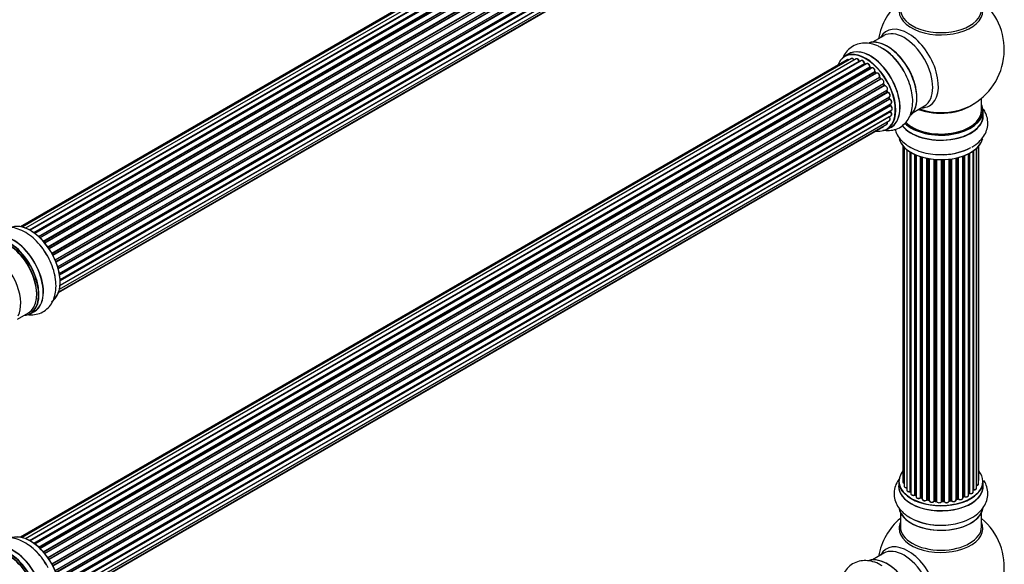
# Model space of a CAD drawing. Units: millimetres. Extents: x 0 to 1434, y 0 to 3490.
# Drawn here: x 1001 to 1390, y 901 to 1116 of the extents above; entities that cross this region are included whole.
import ezdxf
from ezdxf import colors
from ezdxf.entities.mleader import LeaderData, LeaderLine
from ezdxf.math import Vec2, Vec3

# ---------------------------------------------------------------- set-up
doc = ezdxf.new("R2010")
doc.units = ezdxf.units.MM
doc.layers.add('DV6_Défaut', color=7, linetype='Continuous')
doc.layers.add('Défaut', color=7, linetype='Continuous')

# ---------------------------------------------------------------- blocks, each defined once
blk = doc.blocks.new('_DOT')
at = {"color": 0}
blk.add_line((0, 0), (-1, 0), dxfattribs=at)
at = {"color": 0, "const_width": 0.333}
blk.add_lwpolyline([(-0.1665, 0, 1), (0.1665, 0, 1)], format="xyb", close=True, dxfattribs=at)
blk = doc.blocks.new('SE5')
at = {"layer": 'DV6_Défaut', "color": 7, "linetype": 'Continuous'}
for p, q in [((1327.55, 1222.54), (1001.37, 1034.22)), ((1329.22, 1222.97), (1002.04, 1034.08)), ((1331.11, 1222.85), (1003.38, 1033.64)), ((1004.86, 1032.95), (1332.25, 1221.97)), ((1332.41, 1221.78), (1005.1, 1032.81)), ((1333.13, 1222.18), (1005.12, 1032.8)), ((1006.58, 1031.88), (1334.32, 1221.11)), ((1334.46, 1220.9), (1006.8, 1031.72)), ((1335.2, 1220.99), (1007.06, 1031.53)), ((1008.45, 1030.38), (1336.41, 1219.73)), ((1336.53, 1219.51), (1008.65, 1030.21)), ((1009.02, 1029.86), (1336.93, 1219.18)), ((1337.23, 1219.32), (1009.03, 1029.84)), ((1010.33, 1028.48), (1338.42, 1217.9)), ((1338.51, 1217.67), (1010.5, 1028.3)), ((1010.85, 1027.87), (1338.88, 1217.26)), ((1339.12, 1217.26), (1010.93, 1027.78)), ((1012.11, 1026.24), (1340.27, 1215.7)), ((1340.32, 1215.47), (1012.24, 1026.06)), ((1012.57, 1025.58), (1340.65, 1215)), ((1340.83, 1214.91), (1012.66, 1025.44)), ((1013.7, 1023.75), (1341.87, 1213.22)), ((1341.89, 1213.01), (1013.79, 1023.58)), ((1014.07, 1023.07), (1342.16, 1212.5)), ((1342.34, 1212.36), (1014.17, 1022.89)), ((1015.01, 1021.11), (1343.18, 1210.58)), ((1343.14, 1210.38), (1015.07, 1020.97)), ((1015.29, 1020.45), (1343.34, 1209.85)), ((1343.51, 1209.68), (1015.38, 1020.23)), ((1016.02, 1018.43), (1344.21, 1207.91)), ((1344.02, 1207.71), (1016.04, 1018.35)), ((1016.19, 1017.84), (1344.15, 1207.19)), ((1344.29, 1206.99), (1016.26, 1017.6)), ((1016.67, 1015.8), (1344.85, 1205.27)), ((1016.75, 1015.37), (1344.53, 1204.61)), ((1344.66, 1204.39), (1016.79, 1015.1)), ((1016.96, 1011.21), (1344.85, 1200.52)), ((1016.98, 1013.34), (1345.07, 1202.77)), ((1016.99, 1013.16), (1344.49, 1202.25)), ((1344.59, 1202.02), (1017, 1012.89)), ((1016.43, 1008.49), (1343.18, 1197.14)), ((1016.71, 1009.53), (1344.21, 1198.61)), ((1344.08, 1199.97), (1016.95, 1011.1)), ((1016.35, 1008.27), (1341.79, 1196.17)), ((1341.97, 1109.56), (1337.53, 1107)), ((1327.55, 1100.06), (1001.37, 911.75)), ((1329.22, 1100.5), (1002.04, 911.6)), ((1331.11, 1100.38), (1003.38, 911.17)), ((1004.86, 910.47), (1332.25, 1099.49)), ((1333.13, 1099.71), (1005.12, 910.33)), ((1328.22, 1102.38), (1326.56, 1101.42)), ((1332.41, 1099.31), (1005.1, 910.34)), ((1006.58, 909.41), (1334.32, 1098.63)), ((1334.46, 1098.42), (1006.8, 909.25)), ((1335.2, 1098.51), (1007.06, 909.06)), ((1008.45, 907.91), (1336.41, 1097.26)), ((1336.53, 1097.03), (1008.65, 907.73)), ((1009.02, 907.38), (1336.93, 1096.7)), ((1337.23, 1096.85), (1009.03, 907.36)), ((1334.82, 1098.29), (1334.56, 1098.43)), ((1337.01, 1096.72), (1336.62, 1097.04)), ((1010.33, 906.01), (1338.42, 1095.43)), ((1338.51, 1095.2), (1010.5, 905.82)), ((1010.85, 905.4), (1338.88, 1094.79)), ((1339.12, 1094.78), (1010.93, 905.31)), ((1012.11, 903.76), (1340.27, 1093.23)), ((1340.32, 1093), (1012.24, 903.58)), ((1012.57, 903.11), (1340.65, 1092.53)), ((1340.83, 1092.43), (1012.66, 902.96)), ((1338.97, 1094.81), (1338.6, 1095.22)), ((1340.73, 1092.56), (1340.4, 1093.03)), ((1013.7, 901.27), (1341.87, 1090.75)), ((1341.89, 1090.53), (1013.79, 901.11)), ((1014.07, 900.6), (1342.16, 1090.02)), ((1342.34, 1089.88), (1014.17, 900.41)), ((1015.01, 898.64), (1343.18, 1088.11)), ((1343.14, 1087.91), (1015.07, 898.5)), ((1342.23, 1090.07), (1341.96, 1090.58)), ((1343.41, 1087.44), (1343.2, 1087.97)), ((1015.29, 897.98), (1343.34, 1087.38)), ((1343.51, 1087.2), (1015.38, 897.76)), ((1016.02, 895.95), (1344.21, 1085.44)), ((1344.02, 1085.24), (1016.04, 895.88)), ((1016.19, 895.37), (1344.15, 1084.71)), ((1344.29, 1084.51), (1016.26, 895.12)), ((1344.21, 1084.79), (1344.08, 1085.31)), ((1380.51, 1080.02), (1380.51, 1084.9)), ((1016.67, 893.32), (1344.85, 1082.8)), ((1016.75, 892.89), (1344.53, 1082.14)), ((1344.66, 1081.92), (1016.79, 892.63)), ((1016.98, 890.87), (1345.07, 1080.3)), ((1344.55, 1079.85), (1344.56, 1080)), ((1344.59, 1082.22), (1344.56, 1082.63)), ((1353.53, 1079.29), (1357.97, 1081.85)), ((1016.71, 887.06), (1344.21, 1076.14)), ((1344.08, 1077.49), (1016.95, 888.62)), ((1016.96, 888.73), (1344.85, 1078.04)), ((1016.99, 890.69), (1344.49, 1079.78)), ((1344.59, 1079.55), (1017, 890.41)), ((1381.16, 1078.02), (1381.16, 1079.94)), ((1016.35, 885.8), (1341.79, 1073.69)), ((1016.43, 886.02), (1343.18, 1074.67)), ((1343.21, 1072.58), (1344.87, 1073.54)), ((1349.53, 1066.11), (1349.53, 933.61)), ((1349.99, 1065.6), (1349.99, 931.94)), ((1351.04, 1064.65), (1351.04, 930.36)), ((1378.58, 931.13), (1378.58, 1065.16)), ((1379.34, 932.76), (1379.34, 1065.93)), ((1379.49, 934.45), (1379.49, 1066.11)), ((1352.37, 929.82), (1352.37, 1063.72)), ((1352.61, 1063.58), (1352.61, 929.77)), ((1352.63, 1063.57), (1352.63, 928.94)), ((1354.16, 928.45), (1354.16, 1062.77)), ((1354.41, 1062.65), (1354.41, 928.43)), ((1354.7, 1062.52), (1354.7, 927.75)), ((1356.39, 927.33), (1356.39, 1061.89)), ((1356.64, 1061.81), (1356.64, 927.34)), ((1357.13, 927.16), (1357.13, 1061.67)), ((1357.15, 1061.66), (1357.15, 926.83)), ((1358.98, 926.5), (1358.98, 1061.21)), ((1359.22, 1061.17), (1359.22, 926.54)), ((1359.76, 926.42), (1359.76, 1061.07)), ((1359.89, 1061.05), (1359.89, 926.22)), ((1361.81, 926), (1361.81, 1060.79)), ((1362.03, 1060.77), (1362.03, 926.07)), ((1362.61, 926.02), (1362.61, 1060.73)), ((1362.78, 1060.72), (1362.78, 925.91)), ((1364.76, 925.85), (1364.76, 1060.67)), ((1364.95, 1060.67), (1364.95, 925.95)), ((1365.53, 925.97), (1365.53, 1060.68)), ((1365.74, 1060.69), (1365.74, 925.88)), ((1367.7, 926.05), (1367.7, 1060.84)), ((1367.85, 1060.86), (1367.85, 926.18)), ((1368.41, 926.27), (1368.41, 1060.93)), ((1368.65, 1060.97), (1368.65, 926.21)), ((1370.53, 926.48), (1370.53, 1061.32)), ((1370.6, 1061.34), (1370.6, 926.75)), ((1371.12, 926.9), (1371.12, 1061.46)), ((1371.37, 1061.52), (1371.37, 926.88)), ((1373.13, 927.25), (1373.13, 1062.07)), ((1373.54, 927.85), (1373.54, 1062.21)), ((1373.8, 1062.31), (1373.8, 927.86)), ((1375.41, 928.31), (1375.41, 1063.03)), ((1375.57, 929.07), (1375.57, 1063.11)), ((1375.82, 1063.24), (1375.82, 929.11)), ((1377.25, 929.63), (1377.25, 1064.11)), ((1377.34, 1064.18), (1377.34, 930.57)), ((1000.24, 997.79), (1004.46, 1000.23)), ((1005.21, 999.91), (1006.87, 1000.87)), ((1347.86, 933.78), (1347.86, 931.87)), ((1381.16, 931.87), (1381.16, 933.78)), ((1375.41, 928.9), (1375.53, 928.98)), ((1354.45, 928.34), (1354.7, 928.2)), ((1356.68, 927.25), (1357.15, 927.07)), ((1359.25, 926.46), (1359.79, 926.34)), ((1362.05, 925.99), (1362.62, 925.94)), ((1364.95, 925.87), (1365.53, 925.88)), ((1367.83, 926.09), (1368.39, 926.18)), ((1370.57, 926.66), (1371.09, 926.82)), ((1373.13, 927.59), (1373.5, 927.76)), ((1348.51, 921.49), (1348.51, 915.9)), ((1380.51, 915.9), (1380.51, 921.49)), ((1341.97, 905.44), (1337.53, 902.88))]:
    blk.add_line(p, q, dxfattribs=at)
for centre, radius, start, end in [((1364.51, 1104.1), 25, 129.7918, 170.2082), ((1364.51, 1104.1), 25, 293.2837, 50.2082), ((1330.76, 1086.2), 21.16, 30.2145, 60.1873), ((1332.69, 1099.67), 0.392, 196.1445, 238.7503), ((1334.81, 1098.79), 0.432, 190.9821, 235.7807), ((1336.91, 1097.38), 0.437, 185.4135, 230.0462), ((1338.89, 1095.5), 0.404, 179.7486, 224.7265), ((1342.55, 1090.21), 0.348, 204.5089, 243.9361), ((1343.77, 1087.56), 0.378, 197.7794, 242.7504), ((1344.62, 1084.88), 0.423, 192.5316, 237.597), ((1345.03, 1082.28), 0.44, 187.1253, 231.755), ((1344.97, 1079.86), 0.417, 181.3755, 226.3316), ((1352.44, 929.34), 0.396, 61.3676, 103.6638), ((1375.73, 928.62), 0.415, 73.5567, 118.7362), ((1354.26, 927.95), 0.433, 64.2278, 109.0094), ((1356.53, 926.84), 0.436, 69.9034, 114.6368), ((1358.24, 927.32), 1.15, 268.0325, 307.8689), ((1359.15, 926.07), 0.402, 75.115, 120.4098), ((1365.56, 925.54), 0.345, 55.6168, 95.4687), ((1366.56, 926.36), 0.97, 213.416, 271.6387), ((1371.21, 926.41), 0.424, 62.4893, 107.3821), ((1373.67, 927.36), 0.44, 68.2318, 112.888), ((1364.51, 899.98), 25, 129.7918, 170.2082), ((1363.69, 939.77), 23.23, 237.3837, 269.0642), ((1364.51, 899.98), 25, 293.2837, 50.2082)]:
    blk.add_arc(centre, radius, start, end, dxfattribs=at)
for centre, major_axis, ratio, start_param, end_param in [((1364.51, 1119.41), (16.54, 0), 0.57735, 2.886298, 6.283185), ((1364.51, 1120.03), (-16, 0), 0.57735, 0, 3.141593), ((1351.52, 1096.61), (8.48, -14.69), 0.57735, 0, 3.480381), ((1349.97, 1095.71), (-8, 13.86), 0.57735, 3.141593, 6.283185), ((1343.3, 1091.86), (8.27, -14.33), 0.57735, 0.1469, 3.02556), ((1343.23, 1091.82), (-8.32, 14.42), 0.57735, 3.284063, 6.145346), ((1334.88, 1087), (8.33, -14.42), 0.57735, 0, 3.141593), ((1336.6, 1087.99), (8.35, -14.46), 0.57735, 0, 3.213107), ((1336.54, 1087.96), (-8.32, 14.42), 0.57735, 3.141593, 6.283185), ((1341.51, 1090.82), (-8.35, 14.46), 0.57735, 4.799177, 5.497787), ((1341.57, 1090.86), (8.32, -14.42), 0.57735, 1.537091, 2.317919), ((1343.65, 1092.06), (8, -13.86), 0.57735, 0.877418, 2.264174), ((1334.81, 1086.96), (-8.27, 14.33), 0.57735, 0, 0.438981), ((1334.81, 1086.96), (-8.27, 14.33), 0.57735, 2.702611, 6.283185), ((1328.05, 1099.2), (0.5, -0.866), 0.57735, 2.143788, 3.141593), ((1329.72, 1099.63), (0.5, -0.866), 0.57735, 1.521907, 3.141593), ((1331.61, 1099.51), (0.5, -0.866), 0.57735, 1.224885, 3.141593), ((1332.12, 1099.5), (-0.19, -0.063), 0.276836, 2.215339, 3.141691), ((1332.38, 1099.49), (-0.1, 0.173), 0.57735, 1.224885, 2.586411), ((1334.81, 1086.96), (7, -12.12), 0.57735, -3.697003, -3.667459), ((1333.63, 1098.84), (0.5, -0.866), 0.57735, 1.015446, 3.141593), ((1332.44, 1099.13), (-0.059, -0.191), 0.693863, 3.328092, 3.782162), ((1334.81, 1086.96), (7, -12.12), 0.57735, -3.926991, -3.875128), ((1334.19, 1098.67), (-0.197, -0.036), 0.430491, 2.264847, 3.14145), ((1334.46, 1098.59), (-0.1, 0.173), 0.57735, 1.015446, 2.376971), ((1334.47, 1098.26), (-0.097, -0.175), 0.58922, 3.141661, 3.916384), ((1334.67, 1086.88), (-7, 12.12), 0.57735, -0.806175, -0.764621), ((1335.16, 1087.16), (6.75, -11.69), 0.57735, -3.908647, -3.85415), ((1335.16, 1087.16), (-6.75, 11.69), 0.57735, -0.740362, -0.716324), ((1335.7, 1097.65), (0.5, -0.866), 0.57735, 0.806006, 3.141593), ((1334.81, 1086.96), (7, -12.12), 0.57735, -4.157603, -4.083848), ((1336.27, 1097.33), (-0.2, -0.004), 0.56533, 2.346101, 3.141425), ((1336.55, 1097.18), (-0.1, 0.173), 0.57735, 0.806006, 2.167532), ((1336.5, 1096.89), (-0.125, -0.156), 0.458826, 3.142102, 4.005088), ((1334.67, 1086.88), (-7, 12.12), 0.57735, -1.015615, -0.974061), ((1336.9, 1096.56), (-0.129, -0.153), 0.430373, 3.337597, 4.01839), ((1336.96, 1096.84), (-0.1, 0.173), 0.57735, -4.157207, -4.011887), ((1337.73, 1095.98), (0.5, -0.866), 0.57735, 0.596567, 3.141593), ((1338.28, 1095.54), (-0.197, 0.036), 0.675463, 2.470206, 3.142682), ((1338.56, 1095.32), (-0.1, 0.173), 0.57735, 0.596567, 1.958092), ((1338.45, 1095.08), (-0.146, -0.137), 0.308379, 3.14191, 4.060197), ((1334.67, 1086.88), (-7, 12.12), 0.57735, -1.225054, -1.1835), ((1334.81, 1086.96), (7, -12.12), 0.57735, -4.374654, -4.316864), ((1338.82, 1094.67), (-0.149, -0.133), 0.276707, 3.156914, 4.067876), ((1338.94, 1094.9), (-0.1, 0.173), 0.57735, 1.916538, 2.805994), ((1339.62, 1093.92), (0.5, -0.866), 0.57735, 0.387127, 3.141593), ((1340.4, 1093.09), (-0.1, 0.173), 0.57735, 0.387127, 1.748653), ((1340.14, 1093.36), (-0.182, 0.084), 0.756074, 2.651188, 3.141927), ((1340.24, 1092.91), (-0.162, -0.117), 0.144455, 3.141734, 4.089394), ((1334.67, 1086.88), (-7, 12.12), 0.57735, -1.434494, -1.39294), ((1334.81, 1086.96), (7, -12.12), 0.57735, -4.588763, -4.529386), ((1340.74, 1092.61), (0.1, -0.173), 0.57735, 4.848692, 6.210217), ((1341.29, 1091.55), (0.5, -0.866), 0.57735, 0.177688, 3.068625), ((1341.99, 1090.59), (-0.1, 0.173), 0.57735, 0.177688, 1.539213), ((1341.76, 1090.91), (-0.147, 0.136), 0.803641, 2.896644, 3.143526), ((1341.78, 1090.48), (-0.175, -0.097), 0.025783, 2.186511, 3.141498), ((1334.67, 1086.88), (7, -12.12), 0.57735, 1.497659, 1.539213), ((1334.81, 1086.96), (7, -12.12), 0.57735, 1.480406, 1.554999), ((1342.06, 1089.98), (-0.177, -0.093), 0.059663, 2.187538, 3.141492), ((1342.27, 1090.07), (-0.1, 0.173), 0.57735, 1.497659, 2.859185), ((1342.68, 1088.97), (-0.5, 0.866), 0.57735, 3.141593, 6.000778), ((1342.41, 1089.7), (0.012, -0.2), 0.784153, 3.148212, 3.517), ((1343.26, 1087.92), (0.1, -0.173), 0.57735, 3.219385, 4.471367), ((1343.02, 1087.89), (-0.186, -0.075), 0.194894, 2.200169, 3.130658), ((1334.67, 1086.88), (7, -12.12), 0.57735, 1.28822, 1.329774), ((1334.81, 1086.96), (7, -12.12), 0.57735, 1.265652, 1.330233), ((1343.22, 1087.37), (-0.187, -0.07), 0.227664, 2.205477, 3.141377), ((1343.47, 1087.38), (-0.1, 0.173), 0.57735, 1.28822, 2.649746), ((1343.55, 1087.02), (-0.045, -0.195), 0.719711, 3.140549, 3.730427), ((1343.71, 1086.3), (-0.5, 0.866), 0.57735, 3.141593, 5.791338), ((1343.55, 1087.02), (-0.045, -0.195), 0.719711, 3.119702, 3.140549), ((1344.15, 1085.21), (0.1, -0.173), 0.57735, 3.739839, 4.261927), ((1343.89, 1085.26), (-0.194, -0.05), 0.355487, 2.236608, 3.123443), ((1334.67, 1086.88), (7, -12.12), 0.57735, 1.07878, 1.120334), ((1344.01, 1084.74), (-0.195, -0.044), 0.385716, 2.24692, 3.141163), ((1344.28, 1084.68), (-0.1, 0.173), 0.57735, 1.07878, 2.440306), ((1334.81, 1086.96), (7, -12.12), 0.57735, 1.052058, 1.116698), ((1344.31, 1084.34), (-0.087, -0.18), 0.623814, 3.14123, 3.881245), ((1344.35, 1083.66), (-0.5, 0.866), 0.57735, 3.141593, 5.581899), ((1334.67, 1086.88), (7, -12.12), 0.57735, 0.869341, 0.910895), ((1344.39, 1082.21), (-0.2, -0.014), 0.52691, 2.317603, 3.141135), ((1344.68, 1082.07), (0.1, -0.173), 0.57735, 4.010934, 5.372459), ((1334.81, 1086.96), (7, -12.12), 0.57735, 0.62586, 0.671929), ((1334.81, 1086.96), (7, -12.12), 0.57735, 0.837023, 0.91198), ((1344.64, 1081.77), (-0.117, -0.162), 0.500653, 3.141964, 3.982271), ((1344.57, 1081.16), (-0.5, 0.866), 0.57735, 3.165557, 5.372459), ((1344.57, 1081.16), (-0.5, 0.866), 0.57735, 3.141593, 3.165557), ((1364.51, 1080.02), (16.55, 0), 0.57735, 3.679926, 6.283185), ((1364.51, 1080.02), (-16, 0), 0.57735, 0.520558, 3.141593), ((1364.51, 1088.18), (-16, 0), 0.57735, 0.982128, 2.507049), ((1364.51, 1088.8), (-16.54, 0), 0.57735, 1.022086, 2.211319), ((1351.52, 1096.61), (8.48, -14.69), 0.57735, 5.944397, 6.283185), ((1364.51, 1080.02), (16.55, 0), 0.57735, 0, 0.258528), ((1344.15, 1077.59), (-0.1, 0.173), 0.57735, 1.358677, 1.811988), ((1344.01, 1077.4), (-0.157, -0.123), 0.195028, 3.14192, 4.082996), ((1343.71, 1077.01), (-0.5, 0.866), 0.57735, 3.141593, 4.95358), ((1344.63, 1079.67), (-0.1, 0.173), 0.57735, 0.659901, 2.021427), ((1344.35, 1079.88), (-0.199, 0.023), 0.645075, 2.42733, 3.142115), ((1344.54, 1079.42), (-0.14, -0.143), 0.355612, 3.142054, 4.046538), ((1344.35, 1078.91), (-0.5, 0.866), 0.57735, 3.141593, 5.16302), ((1364.51, 1077.95), (-16.69, 0), 0.57735, 0.408149, 3.213107), ((1364.51, 1078.02), (16.65, 0), 0.57735, 3.567407, 6.283185), ((1364.51, 1079.94), (-16.65, 0), 0.57735, 0.536701, 3.141593), ((1341.29, 1074.56), (-0.5, 0.866), 0.57735, 3.141593, 3.702405), ((1342.68, 1075.53), (-0.5, 0.866), 0.57735, 3.141593, 4.467458), ((1336.6, 1087.99), (8.35, -14.46), 0.57735, 6.211671, 6.283185), ((1364.51, 1070.3), (16.65, 0), 0.57735, 3.27638, 6.137197), ((1364.51, 1070.22), (-16.55, 0), 0.57735, 0.142332, 3.011529), ((1364.51, 1072.22), (-16.65, 0), 0.57735, 1.622216, 2.356194), ((1364.51, 1072.29), (16.69, 0), 0.57735, 4.805224, 5.497787), ((1005.3, 1019.19), (8.27, -14.33), 0.57735, 0.152038, 3.051664), ((1005.23, 1019.15), (-8.32, 14.42), 0.57735, 3.141593, 6.149119), ((998.6, 1015.32), (8.35, -14.46), 0.57735, 0, 2.769097), ((998.54, 1015.29), (-8.32, 14.42), 0.57735, 3.141593, 5.900976), ((996.46, 1014.09), (-8, 13.86), 0.57735, 3.141593, 5.762893), ((996.81, 1014.29), (-8.27, 14.33), 0.57735, 2.883065, 5.764758), ((996.88, 1014.33), (8.32, -14.42), 0.57735, 0, 2.617131), ((996.81, 1014.29), (7.75, -13.42), 0.57735, 0.772215, 2.356194), ((1003.57, 1018.19), (8.32, -14.42), 0.57735, 1.518404, 1.832559), ((990.14, 1010.44), (8, -13.86), 0.57735, 0.353773, 2.227058), ((1005.3, 1019.19), (6.9, -11.95), 0.57735, 0.869341, 0.910895), ((998.6, 1015.32), (8.35, -14.46), 0.57735, 6.211671, 6.283185), ((1364.51, 933.87), (16.55, 0), 0.57735, 2.702611, 6.283185), ((1364.51, 933.87), (16.55, 0), 0.57735, 0, 0.438981), ((1364.51, 931.8), (-16.69, 0), 0.57735, 6.211671, 6.283185), ((1364.51, 931.8), (-16.69, 0), 0.57735, 0, 3.213107), ((1364.51, 933.78), (-16.65, 0), 0.57735, 0, 3.141593), ((1350.53, 933.61), (1, 0), 0.57735, 3.141593, 4.139398), ((1378.34, 932.76), (-1, 0), 0.57735, 1.815727, 3.141593), ((1378.49, 934.45), (-1, 0), 0.57735, 2.58078, 3.113015), ((1378.34, 932.76), (-1, 0), 0.57735, 3.141593, 3.165157), ((1378.49, 934.45), (-1, 0), 0.57735, 3.113015, 3.141593), ((1364.51, 931.87), (16.65, 0), 0.57735, 3.141593, 6.283185), ((1350.99, 931.94), (1, 0), 0.57735, 3.141593, 3.172326), ((1350.99, 931.94), (1, 0), 0.57735, 3.172326, 4.761279), ((1352.04, 930.36), (1, 0), 0.57735, 3.141593, 5.0583), ((1364.51, 933.87), (-14, 0), 0.57735, 0.497119, 0.56289), ((1352.31, 929.92), (-0.041, 0.196), 0.276836, 3.141825, 4.067847), ((1352.44, 929.71), (0.2, 0), 0.57735, 0.555182, 1.916707), ((1352.78, 929.83), (0.136, 0.146), 0.693863, 2.501024, 2.955093), ((1353.63, 928.94), (1, 0), 0.57735, 3.141593, 5.26774), ((1354.05, 928.55), (-0.067, 0.188), 0.430491, 3.142042, 4.018338), ((1354.26, 928.35), (0.2, 0), 0.57735, 0.764621, 2.126147), ((1364.51, 933.46), (13.5, 0), 0.57735, 3.838243, 3.883409), ((1364.51, 933.46), (13.5, 0), 0.57735, -0.624337, -0.599374), ((1364.51, 933.87), (-14, 0), 0.57735, -3.813602, -3.750312), ((1375.41, 929.14), (-0.119, 0.16), 0.645075, 3.14107, 3.855855), ((1375.73, 929), (0.2, 0), 0.57735, 1.120166, 2.481691), ((1376.25, 929.63), (-1, 0), 0.57735, 1.120166, 3.141593), ((1375.9, 929.21), (0.054, 0.193), 0.355612, 2.236648, 3.141404), ((1364.51, 933.87), (-14, 0), 0.57735, -3.574287, -3.53369), ((1377.29, 930.46), (0.2, 0), 0.57735, 1.329605, 1.782916), ((1377.58, 931.13), (-1, 0), 0.57735, 1.329605, 3.112711), ((1377.39, 930.68), (0.028, 0.198), 0.195028, 2.200189, 3.141553), ((1377.58, 931.13), (-1, 0), 0.57735, 3.112711, 3.141593), ((1364.51, 933.87), (-14, 0), 0.57735, 0.744804, 0.785398), ((1364.51, 934.03), (-14, 0), 0.57735, 0.764621, 0.806175), ((1354.55, 928.51), (0.103, 0.171), 0.58922, 2.366801, 3.141524), ((1355.7, 927.75), (1, 0), 0.57735, 3.121038, 3.141593), ((1355.7, 927.75), (1, 0), 0.57735, 3.141593, 5.477179), ((1356.25, 927.41), (-0.097, 0.175), 0.56533, 3.141867, 3.937085), ((1356.53, 927.25), (0.2, 0), 0.57735, 0.974061, 2.335586), ((1364.51, 933.87), (-14, 0), 0.57735, 0.957443, 1.015992), ((1364.51, 934.03), (-14, 0), 0.57735, 0.974061, 1.015615), ((1356.75, 927.44), (0.073, 0.186), 0.458826, 2.278097, 3.141083), ((1357.02, 927.06), (-0.2, 0), 0.57735, 4.011887, 4.157207), ((1357.24, 927.26), (0.067, 0.188), 0.430373, 2.264795, 2.945589), ((1358.15, 926.83), (1, 0), 0.57735, 3.141593, 5.686619), ((1364.51, 933.87), (-14, 0), 0.57735, 1.151803, 1.233515), ((1358.82, 926.57), (-0.13, 0.152), 0.675463, 3.140434, 3.812979), ((1359.15, 926.44), (0.2, 0), 0.57735, 1.1835, 2.545026), ((1364.51, 934.03), (-14, 0), 0.57735, 1.1835, 1.225054), ((1359.3, 926.65), (0.046, 0.195), 0.308379, 2.222988, 3.141275), ((1359.7, 926.32), (-0.2, 0), 0.57735, 3.477192, 4.366647), ((1359.83, 926.53), (0.041, 0.196), 0.276707, 2.215309, 3.128316), ((1360.89, 926.22), (1, 0), 0.57735, 3.141593, 5.896058), ((1364.51, 933.87), (-14, 0), 0.57735, 1.37046, 1.434821), ((1361.63, 926.05), (-0.163, 0.115), 0.756074, 3.141306, 3.631997), ((1362, 925.96), (0.2, 0), 0.57735, 1.39294, 2.754465), ((1364.51, 934.03), (-14, 0), 0.57735, 1.39294, 1.434494), ((1362.07, 926.19), (0.021, 0.199), 0.144455, 2.193791, 3.141451), ((1362.58, 925.91), (0.2, 0), 0.57735, 0.072968, 1.434494), ((1363.78, 925.96), (-1, 0), 0.57735, 0.072968, 2.963905), ((1362.98, 925.92), (0.198, 0.025), 0.814324, 3.038855, 3.198932), ((1364.96, 925.83), (-0.2, 0), 0.57735, 4.743972, 6.105498), ((1364.56, 925.88), (-0.191, 0.059), 0.803641, 3.140261, 3.386541), ((1364.51, 933.87), (-14, 0), 0.57735, 1.591967, 1.674026), ((1364.51, 934.03), (14, 0), 0.57735, 4.743972, 4.785526), ((1364.95, 926.07), (-0.004, 0.2), 0.025783, 3.141687, 4.096674), ((1365.55, 925.85), (0.2, 0), 0.57735, 0.282407, 1.643933), ((1365.52, 926.08), (-0.008, 0.2), 0.059663, 3.141694, 4.095647), ((1366.7, 926.05), (-1, 0), 0.57735, 0.282407, 3.141593), ((1365.93, 925.92), (0.179, 0.09), 0.784153, 2.766186, 3.134973), ((1367.9, 926.07), (0.2, 0), 0.57735, 1.811819, 3.063801), ((1367.8, 926.29), (-0.028, 0.198), 0.194894, 3.157648, 4.083016), ((1364.51, 934.03), (14, 0), 0.57735, -1.329774, -1.28822), ((1364.51, 933.87), (-14, 0), 0.57735, -4.470817, -4.391645), ((1368.36, 926.38), (-0.033, 0.197), 0.227664, 3.141808, 4.077708), ((1368.47, 926.16), (0.2, 0), 0.57735, 0.491847, 1.853373), ((1369.53, 926.48), (-1, 0), 0.57735, 0.491847, 3.141593), ((1368.82, 926.26), (0.147, 0.136), 0.719711, 2.552758, 3.142579), ((1370.69, 926.65), (0.2, 0), 0.57735, 2.021258, 2.543347), ((1370.52, 926.86), (-0.054, 0.193), 0.355487, 3.15926, 4.046577), ((1364.51, 933.87), (-14, 0), 0.57735, -4.263375, -4.17769), ((1364.51, 934.03), (14, 0), 0.57735, -1.120334, -1.07878), ((1371.03, 927.01), (-0.059, 0.191), 0.385716, 3.142022, 4.036265), ((1371.22, 926.8), (0.2, 0), 0.57735, 0.701286, 2.062812), ((1372.13, 927.25), (-1, 0), 0.57735, 0.701286, 3.141593), ((1371.52, 926.95), (0.113, 0.165), 0.623814, 2.40194, 3.142102), ((1364.51, 933.87), (-14, 0), 0.57735, -4.052601, -3.961652), ((1364.51, 934.03), (14, 0), 0.57735, -0.910895, -0.869341), ((1373.42, 927.94), (-0.088, 0.18), 0.52691, 3.142051, 3.965583), ((1373.67, 927.77), (0.2, 0), 0.57735, 0.910726, 2.272252), ((1374.41, 928.31), (-1, 0), 0.57735, 0.910726, 3.114697), ((1373.92, 927.95), (0.082, 0.183), 0.500653, 2.300914, 3.141357), ((1374.41, 928.31), (-1, 0), 0.57735, 3.114697, 3.141593), ((1364.51, 924.15), (16.65, 0), 0.57735, 3.278462, 6.150187), ((1364.51, 924.07), (-16.55, 0), 0.57735, 0.127931, 3.054483), ((1364.51, 915.29), (-16.54, 0), 0.57735, 6.027891, 6.283185), ((1364.51, 915.29), (-16.54, 0), 0.57735, 0, 3.396887), ((1364.51, 926.07), (-16.65, 0), 0.57735, 0.890939, 1.747515), ((1005.3, 896.71), (8.27, -14.33), 0.57735, 0.152038, 3.051664), ((1005.23, 896.67), (-8.32, 14.42), 0.57735, 3.141593, 6.149119), ((1364.51, 915.9), (16, 0), 0.57735, 3.141593, 6.283185), ((1003.57, 895.72), (8.32, -14.42), 0.57735, 1.518404, 2.317919), ((1351.52, 892.48), (8.48, -14.69), 0.57735, 0, 3.480381), ((996.46, 891.61), (-8, 13.86), 0.57735, 3.141593, 5.762893), ((996.81, 891.82), (-8.27, 14.33), 0.57735, 2.883065, 5.764758), ((996.88, 891.86), (8.32, -14.42), 0.57735, 0, 2.617131), ((998.6, 892.85), (8.35, -14.46), 0.57735, 0, 2.769097), ((998.54, 892.81), (-8.32, 14.42), 0.57735, 3.141593, 5.900976), ((1349.97, 891.58), (-8, 13.86), 0.57735, 3.141593, 6.283185), ((996.81, 891.82), (7.75, -13.42), 0.57735, 0.772215, 2.356194), ((1343.3, 887.73), (8.27, -14.33), 0.57735, 0.1469, 3.02556), ((1343.23, 887.69), (-8.32, 14.42), 0.57735, 3.284063, 6.145346)]:
    blk.add_ellipse(centre, major_axis=major_axis, ratio=ratio, start_param=start_param, end_param=end_param, dxfattribs=at)
for points, knots in [([(1341.28, 1104.56), (1340.76, 1104.89), (1339.46, 1105.71), (1337.01, 1106.49), (1334.22, 1106.78), (1331.49, 1106.33), (1329.03, 1105.1), (1327.04, 1103.18), (1326.05, 1101.45), (1325.65, 1100.45), (1325.58, 1100.28)], [0, 0, 0, 0, 0.081065, 0.238899, 0.387733, 0.5294, 0.682127, 0.827858, 0.972109, 1, 1, 1, 1]), ([(1328.25, 1099.95), (1328.2, 1099.99), (1328.05, 1100.08), (1327.83, 1100.14), (1327.63, 1100.12), (1327.56, 1100.06), (1327.54, 1100.05)], [0, 0, 0, 0, 0.2427496, 0.6101059, 0.9238563, 1, 1, 1, 1]), ([(1330.35, 1099.85), (1330.29, 1099.97), (1330.17, 1100.17), (1329.9, 1100.43), (1329.63, 1100.56), (1329.38, 1100.58), (1329.27, 1100.52), (1329.23, 1100.49)], [0, 0, 0, 0, 0.219359, 0.453918, 0.699424, 0.890706, 1, 1, 1, 1]), ([(1332.31, 1099.56), (1332.27, 1099.68), (1332.18, 1099.89), (1331.94, 1100.19), (1331.66, 1100.39), (1331.4, 1100.46), (1331.19, 1100.44), (1331.13, 1100.38), (1331.11, 1100.37)], [0, 0, 0, 0, 0.194647, 0.401238, 0.613198, 0.801151, 0.961518, 1, 1, 1, 1]), ([(1334.38, 1098.71), (1334.35, 1098.83), (1334.29, 1099.04), (1334.09, 1099.38), (1333.82, 1099.64), (1333.54, 1099.77), (1333.29, 1099.79), (1333.19, 1099.73), (1333.15, 1099.7)], [0, 0, 0, 0, 0.178638, 0.367774, 0.558101, 0.756715, 0.911668, 1, 1, 1, 1]), ([(1336.47, 1097.34), (1336.46, 1097.46), (1336.43, 1097.67), (1336.27, 1098.02), (1336.03, 1098.32), (1335.75, 1098.52), (1335.49, 1098.59), (1335.29, 1098.57), (1335.22, 1098.52), (1335.21, 1098.5)], [0, 0, 0, 0, 0.163431, 0.33588, 0.507211, 0.6824, 0.83769, 0.970197, 1, 1, 1, 1]), ([(1338.48, 1095.5), (1338.49, 1095.62), (1338.5, 1095.82), (1338.39, 1096.18), (1338.19, 1096.51), (1337.92, 1096.77), (1337.64, 1096.91), (1337.39, 1096.93), (1337.29, 1096.87), (1337.24, 1096.84)], [0, 0, 0, 0, 0.153429, 0.311933, 0.470556, 0.629649, 0.795584, 0.92537, 1, 1, 1, 1]), ([(1341.55, 1072.34), (1342.47, 1072.17), (1344.25, 1072.06), (1346.94, 1072.6), (1349.34, 1073.91), (1351.25, 1075.89), (1352.56, 1078.32), (1353.3, 1081.15), (1353.46, 1084.35), (1353, 1087.86), (1351.93, 1091.44), (1350.55, 1094.58), (1349.5, 1096.17), (1349.04, 1096.85)], [0, 0, 0, 0, 0.088869, 0.174843, 0.267201, 0.355782, 0.443886, 0.535817, 0.633519, 0.735479, 0.838405, 0.940976, 1, 1, 1, 1]), ([(1339.04, 1094.75), (1339.03, 1094.75), (1339.01, 1094.77), (1338.99, 1094.79), (1338.97, 1094.81)], [0, 0, 0, 0, 0.423323, 1, 1, 1, 1]), ([(1340.32, 1093.28), (1340.36, 1093.39), (1340.41, 1093.57), (1340.35, 1093.92), (1340.2, 1094.27), (1339.97, 1094.57), (1339.69, 1094.78), (1339.42, 1094.87), (1339.22, 1094.84), (1339.14, 1094.79), (1339.12, 1094.78)], [0, 0, 0, 0, 0.143564, 0.281745, 0.427395, 0.572005, 0.719436, 0.852193, 0.964937, 1, 1, 1, 1]), ([(1340.4, 1093.03), (1340.39, 1093.05), (1340.36, 1093.1), (1340.33, 1093.17), (1340.32, 1093.23), (1340.32, 1093.27), (1340.32, 1093.28), (1340.32, 1093.28), (1340.32, 1093.28)], [0, 0, 0, 0, 0.212116, 0.430711, 0.617924, 0.78892, 0.964789, 1, 1, 1, 1]), ([(1340.86, 1092.45), (1340.86, 1092.45), (1340.85, 1092.45), (1340.83, 1092.46), (1340.78, 1092.5), (1340.75, 1092.54), (1340.73, 1092.56)], [0, 0, 0, 0, 0.0962079, 0.3733951, 0.6546633, 1, 1, 1, 1]), ([(1341.96, 1090.58), (1341.95, 1090.6), (1341.93, 1090.65), (1341.91, 1090.71), (1341.91, 1090.76), (1341.91, 1090.77), (1341.91, 1090.78)], [0, 0, 0, 0, 0.279905, 0.539051, 0.774662, 1, 1, 1, 1]), ([(1343.2, 1087.97), (1343.19, 1087.99), (1343.18, 1088.03), (1343.18, 1088.08), (1343.18, 1088.09), (1343.18, 1088.1)], [0, 0, 0, 0, 0.4144833, 0.7891682, 1, 1, 1, 1]), ([(1344.25, 1085.46), (1344.31, 1085.52), (1344.41, 1085.61), (1344.49, 1085.86), (1344.48, 1086.16), (1344.37, 1086.51), (1344.17, 1086.84), (1343.9, 1087.11), (1343.71, 1087.18), (1343.59, 1087.22)], [0, 0, 0, 0, 0.114882, 0.235077, 0.375682, 0.530428, 0.685181, 0.840506, 1, 1, 1, 1]), ([(1344.85, 1082.81), (1344.88, 1082.83), (1344.97, 1082.87), (1345.08, 1083.04), (1345.13, 1083.3), (1345.1, 1083.62), (1344.96, 1083.97), (1344.74, 1084.28), (1344.53, 1084.45), (1344.42, 1084.51), (1344.39, 1084.52)], [0, 0, 0, 0, 0.053738, 0.178835, 0.311933, 0.468213, 0.634064, 0.798768, 0.96021, 1, 1, 1, 1]), ([(1345.08, 1080.31), (1345.14, 1080.35), (1345.24, 1080.43), (1345.33, 1080.66), (1345.34, 1080.95), (1345.26, 1081.29), (1345.08, 1081.63), (1344.88, 1081.83), (1344.78, 1081.91), (1344.76, 1081.93)], [0, 0, 0, 0, 0.119751, 0.258882, 0.418735, 0.599336, 0.78198, 0.957872, 1, 1, 1, 1]), ([(1376.71, 1065.63), (1377.31, 1065.99), (1378.64, 1066.83), (1380.59, 1068.62), (1382.13, 1070.93), (1383.01, 1073.54), (1383.08, 1076.28), (1382.39, 1078.68), (1381.62, 1080.03), (1381.26, 1080.56)], [0, 0, 0, 0, 0.100773, 0.267576, 0.424619, 0.574614, 0.735747, 0.890292, 1, 1, 1, 1]), ([(1344.16, 1077.52), (1344.15, 1077.54), (1344.13, 1077.57), (1344.11, 1077.6), (1344.11, 1077.61)], [0, 0, 0, 0, 0.7181, 1, 1, 1, 1]), ([(1344.22, 1076.16), (1344.28, 1076.19), (1344.38, 1076.27), (1344.47, 1076.49), (1344.49, 1076.77), (1344.41, 1077.1), (1344.28, 1077.37), (1344.19, 1077.49), (1344.16, 1077.52)], [0, 0, 0, 0, 0.14036, 0.309727, 0.502706, 0.722343, 0.934682, 1, 1, 1, 1]), ([(1344.85, 1078.05), (1344.87, 1078.07), (1344.96, 1078.1), (1345.07, 1078.27), (1345.13, 1078.52), (1345.1, 1078.84), (1344.98, 1079.18), (1344.8, 1079.43), (1344.7, 1079.54), (1344.68, 1079.56)], [0, 0, 0, 0, 0.054729, 0.205716, 0.363677, 0.549373, 0.748432, 0.946333, 1, 1, 1, 1]), ([(1341.8, 1073.71), (1341.85, 1073.74), (1341.95, 1073.81), (1342.01, 1073.93), (1342.03, 1074)], [0, 0, 0, 0, 0.495072, 1, 1, 1, 1]), ([(1343.17, 1074.68), (1343.2, 1074.69), (1343.29, 1074.73), (1343.4, 1074.89), (1343.46, 1075.14), (1343.44, 1075.4), (1343.38, 1075.58), (1343.36, 1075.64)], [0, 0, 0, 0, 0.085226, 0.31566, 0.556452, 0.839528, 1, 1, 1, 1]), ([(1346.37, 1072.6), (1346.46, 1072.28), (1346.86, 1071.11), (1347.96, 1069.22), (1349.96, 1067.13), (1352.59, 1065.35), (1355.79, 1063.95), (1359.39, 1063.02), (1362.97, 1062.59), (1365.04, 1062.69), (1366.06, 1062.74)], [0, 0, 0, 0, 0.048517, 0.175865, 0.308154, 0.448731, 0.595939, 0.745051, 0.89368, 1, 1, 1, 1]), ([(1011.59, 1023.32), (1011.09, 1024.16), (1010.03, 1025.91), (1007.72, 1028.59), (1004.94, 1031.03), (1001.98, 1032.81), (999.03, 1033.83), (996.24, 1034.11), (994.46, 1033.82), (993.64, 1033.56)], [0, 0, 0, 0, 0.1074944, 0.2646464, 0.4236197, 0.5856233, 0.7323401, 0.8706907, 1, 1, 1, 1]), ([(1004.07, 999.59), (1004.81, 999.48), (1006.42, 999.42), (1008.94, 999.93), (1011.34, 1001.24), (1013.26, 1003.22), (1014.57, 1005.66), (1015.31, 1008.48), (1015.46, 1011.69), (1015.01, 1015.19), (1013.93, 1018.76), (1012.7, 1021.61), (1011.83, 1022.95), (1011.59, 1023.32)], [0, 0, 0, 0, 0.07558, 0.165472, 0.262039, 0.354658, 0.446778, 0.542898, 0.645053, 0.75166, 0.859278, 0.966523, 1, 1, 1, 1]), ([(1348.36, 935.2), (1347.99, 934.75), (1347.14, 933.55), (1346.18, 931.32), (1345.87, 928.57), (1346.43, 925.84), (1347.69, 923.42), (1349.39, 921.52), (1350.59, 920.62), (1351.16, 920.2)], [0, 0, 0, 0, 0.099515, 0.253466, 0.420201, 0.578265, 0.733709, 0.894128, 1, 1, 1, 1]), ([(1349.54, 933.63), (1349.53, 933.61), (1349.51, 933.53), (1349.58, 933.36), (1349.74, 933.17), (1349.89, 933.08), (1349.98, 933.05)], [0, 0, 0, 0, 0.052252, 0.362243, 0.667118, 1, 1, 1, 1]), ([(1363.31, 916.53), (1363.39, 916.53), (1364.67, 916.39), (1367.48, 916.59), (1371.23, 917.2), (1374.79, 918.39), (1377.82, 920.04), (1380.22, 922.06), (1381.9, 924.34), (1382.91, 926.92), (1383.13, 929.67), (1382.53, 932.17), (1381.78, 933.61), (1381.4, 934.2)], [0, 0, 0, 0, 0.006502, 0.114709, 0.223459, 0.333426, 0.445458, 0.547288, 0.643375, 0.734713, 0.833324, 0.927225, 1, 1, 1, 1]), ([(1378.58, 932.12), (1378.61, 932.13), (1378.75, 932.15), (1379, 932.24), (1379.22, 932.42), (1379.34, 932.62), (1379.33, 932.74), (1379.32, 932.78)], [0, 0, 0, 0, 0.06513, 0.363716, 0.64225, 0.877885, 1, 1, 1, 1]), ([(1379.35, 934.1), (1379.39, 934.15), (1379.46, 934.25), (1379.48, 934.36), (1379.48, 934.43)], [0, 0, 0, 0, 0.488137, 1, 1, 1, 1]), ([(1350, 931.91), (1350, 931.88), (1349.99, 931.78), (1350.1, 931.6), (1350.3, 931.43), (1350.6, 931.31), (1350.88, 931.27), (1351.02, 931.28), (1351.04, 931.28)], [0, 0, 0, 0, 0.080662, 0.268796, 0.471917, 0.709803, 0.96002, 1, 1, 1, 1]), ([(1351.04, 930.38), (1351.04, 930.37), (1351.02, 930.28), (1351.09, 930.11), (1351.25, 929.92), (1351.51, 929.77), (1351.86, 929.69), (1352.16, 929.7), (1352.31, 929.72), (1352.35, 929.73)], [0, 0, 0, 0, 0.028377, 0.18937, 0.348025, 0.533014, 0.738004, 0.943479, 1, 1, 1, 1]), ([(1352.64, 928.95), (1352.64, 928.89), (1352.64, 928.77), (1352.76, 928.58), (1352.98, 928.42), (1353.3, 928.3), (1353.67, 928.27), (1353.96, 928.31), (1354.09, 928.35), (1354.12, 928.36)], [0, 0, 0, 0, 0.100265, 0.242172, 0.399405, 0.581935, 0.770879, 0.951394, 1, 1, 1, 1]), ([(1375.85, 929.02), (1375.97, 928.99), (1376.19, 928.95), (1376.58, 928.98), (1376.91, 929.1), (1377.14, 929.28), (1377.25, 929.48), (1377.24, 929.59), (1377.24, 929.64)], [0, 0, 0, 0, 0.184616, 0.38024, 0.578932, 0.764105, 0.920779, 1, 1, 1, 1]), ([(1377.25, 930.49), (1377.25, 930.49), (1377.28, 930.49), (1377.32, 930.49), (1377.35, 930.49), (1377.36, 930.49)], [0, 0, 0, 0, 0.06343, 0.798063, 1, 1, 1, 1]), ([(1377.36, 930.49), (1377.49, 930.47), (1377.72, 930.46), (1378.09, 930.54), (1378.37, 930.7), (1378.55, 930.9), (1378.56, 931.04), (1378.57, 931.11)], [0, 0, 0, 0, 0.209956, 0.43345, 0.665128, 0.857996, 1, 1, 1, 1]), ([(1354.71, 927.76), (1354.7, 927.74), (1354.69, 927.66), (1354.76, 927.48), (1354.93, 927.3), (1355.2, 927.15), (1355.56, 927.08), (1355.94, 927.09), (1356.21, 927.16), (1356.32, 927.22), (1356.35, 927.24)], [0, 0, 0, 0, 0.030701, 0.162857, 0.295402, 0.4506, 0.620992, 0.791266, 0.956948, 1, 1, 1, 1]), ([(1357.16, 926.83), (1357.17, 926.76), (1357.18, 926.62), (1357.32, 926.43), (1357.56, 926.27), (1357.87, 926.17), (1358.09, 926.17), (1358.2, 926.17)], [0, 0, 0, 0, 0.162082, 0.348996, 0.561475, 0.803735, 1, 1, 1, 1]), ([(1359.79, 926.34), (1359.81, 926.33), (1359.85, 926.32), (1359.88, 926.31), (1359.88, 926.3)], [0, 0, 0, 0, 0.548861, 1, 1, 1, 1]), ([(1359.9, 926.22), (1359.9, 926.18), (1359.89, 926.07), (1360, 925.89), (1360.19, 925.72), (1360.5, 925.59), (1360.87, 925.54), (1361.25, 925.59), (1361.59, 925.72), (1361.72, 925.85), (1361.79, 925.93)], [0, 0, 0, 0, 0.057991, 0.167986, 0.286274, 0.424887, 0.570874, 0.715786, 0.863121, 1, 1, 1, 1]), ([(1361.79, 925.93), (1361.79, 925.93), (1361.79, 925.94), (1361.82, 925.96), (1361.88, 925.98), (1361.94, 925.99), (1362.01, 925.99), (1362.04, 925.99), (1362.05, 925.99)], [0, 0, 0, 0, 0.1714032, 0.3503989, 0.5288332, 0.7246537, 0.9367129, 1, 1, 1, 1]), ([(1362.62, 925.94), (1362.65, 925.93), (1362.69, 925.93), (1362.75, 925.91), (1362.77, 925.89), (1362.78, 925.89), (1362.78, 925.89)], [0, 0, 0, 0, 0.34831, 0.66613, 0.956835, 1, 1, 1, 1]), ([(1364.75, 925.81), (1364.75, 925.81), (1364.75, 925.81), (1364.76, 925.82), (1364.8, 925.84), (1364.85, 925.85), (1364.91, 925.86), (1364.94, 925.86), (1364.95, 925.87)], [0, 0, 0, 0, 0.0536546, 0.2585095, 0.4648067, 0.6798536, 0.9166112, 1, 1, 1, 1]), ([(1366.59, 925.39), (1366.71, 925.39), (1366.94, 925.38), (1367.3, 925.49), (1367.55, 925.66), (1367.69, 925.88), (1367.7, 926.01), (1367.7, 926.07)], [0, 0, 0, 0, 0.206914, 0.438572, 0.680364, 0.868562, 1, 1, 1, 1]), ([(1367.7, 926.05), (1367.7, 926.05), (1367.72, 926.06), (1367.77, 926.08), (1367.81, 926.09), (1367.83, 926.09)], [0, 0, 0, 0, 0.3426512, 0.6796135, 1, 1, 1, 1]), ([(1368.39, 926.18), (1368.42, 926.18), (1368.47, 926.19), (1368.55, 926.18), (1368.61, 926.16), (1368.66, 926.14), (1368.67, 926.13), (1368.67, 926.13), (1368.67, 926.13)], [0, 0, 0, 0, 0.209267, 0.425205, 0.617526, 0.792409, 0.959893, 1, 1, 1, 1]), ([(1368.67, 926.13), (1368.76, 926.06), (1368.91, 925.93), (1369.27, 925.83), (1369.65, 925.81), (1370.02, 925.89), (1370.31, 926.04), (1370.49, 926.25), (1370.51, 926.39), (1370.52, 926.46)], [0, 0, 0, 0, 0.149885, 0.300584, 0.454293, 0.607381, 0.765338, 0.897995, 1, 1, 1, 1]), ([(1370.53, 926.65), (1370.53, 926.65), (1370.54, 926.65), (1370.56, 926.66), (1370.57, 926.66)], [0, 0, 0, 0, 0.108661, 1, 1, 1, 1]), ([(1371.41, 926.79), (1371.51, 926.73), (1371.7, 926.63), (1372.08, 926.57), (1372.46, 926.61), (1372.8, 926.73), (1373.02, 926.91), (1373.13, 927.11), (1373.12, 927.22), (1373.12, 927.26)], [0, 0, 0, 0, 0.157217, 0.322013, 0.485695, 0.651365, 0.805751, 0.936377, 1, 1, 1, 1]), ([(1373.84, 927.77), (1373.95, 927.72), (1374.16, 927.65), (1374.55, 927.64), (1374.92, 927.72), (1375.2, 927.88), (1375.37, 928.08), (1375.39, 928.22), (1375.4, 928.29)], [0, 0, 0, 0, 0.17269, 0.355365, 0.537771, 0.726249, 0.883203, 1, 1, 1, 1]), ([(1011.59, 900.84), (1011.09, 901.68), (1010.03, 903.44), (1007.72, 906.12), (1004.94, 908.56), (1001.98, 910.34), (999.03, 911.36), (996.24, 911.64), (994.46, 911.35), (993.64, 911.09)], [0, 0, 0, 0, 0.107494, 0.264646, 0.42362, 0.585623, 0.73234, 0.870691, 1, 1, 1, 1]), ([(1341.28, 900.44), (1340.76, 900.77), (1339.46, 901.59), (1337.01, 902.36), (1334.22, 902.66), (1331.49, 902.2), (1329.03, 900.98), (1327.04, 899.05), (1326.05, 897.33), (1325.65, 896.32), (1325.58, 896.16)], [0, 0, 0, 0, 0.081065, 0.238899, 0.387733, 0.5294, 0.682127, 0.827858, 0.972109, 1, 1, 1, 1])]:
    blk.add_open_spline(points, degree=3, knots=knots, dxfattribs=at)
for points, weights in [([(1340.73, 1092.56), (1340.73, 1092.57), (1340.65, 1092.53)], [0.858431242658, 0.826826159234, 1]), ([(1362.62, 925.94), (1362.61, 925.94), (1362.61, 926.02)], [0.858779221885, 0.825889239171, 1])]:
    blk.add_rational_spline(points, weights, degree=2, dxfattribs=at)
blk.add_open_spline([(1344.08, 1085.31), (1344.08, 1085.33), (1344.07, 1085.34), (1344.07, 1085.36)], degree=3, dxfattribs=at)

msp = doc.modelspace()

# ---------------------------------------------------------------- block references
at = {"layer": 'Défaut'}
msp.add_blockref('SE5', (0, 0), dxfattribs=at)

# ---------------------------------------------------------------- leaders
at = {"layer": 'Défaut', "color": 7, "linetype": 'Continuous'}
ml = msp.add_multileader_mtext('Standard', dxfattribs=at)
ml.set_content('{\\pxsm0.9;\\fSolid Edge ISO|b1||i0||c0|p34;\\W1.;13/11/2019\\P}', color=256)
ml.set_leader_properties()
ml.set_arrow_properties(name='DOT')
ml.build(insert=Vec2(0, 0))
ml.multileader.update_dxf_attribs({"leader_type": 0, "dogleg_length": 0, "arrow_head_size": 12})
ctx = ml.context
ctx.base_point, ctx.char_height, ctx.arrow_head_size, ctx.landing_gap_size = Vec3(1101.25, 3483.06), 12, 12, 4.2
notes = []
notes.append((ctx, [(0, (0, 0, 0), (0, 0), (1, 0), 1, [])]))
ctx.mtext.insert = Vec3(1103.25, 3489.18)
for ctx, leaders in notes:
    for number, flags, end, landing, length, lines in leaders:
        leader = LeaderData()
        leader.index, (leader.has_last_leader_line, leader.has_dogleg_vector, leader.attachment_direction) = number, flags
        leader.last_leader_point, leader.dogleg_vector, leader.dogleg_length = Vec3(end), Vec3(landing), length
        for number, points, colour, breaks in lines:
            line = LeaderLine()
            line.index, line.vertices, line.color, line.breaks = number, Vec3.list(points), colors.encode_raw_color(colour), breaks
            leader.lines.append(line)
        ctx.leaders.append(leader)

doc.saveas('drawing.dxf')
